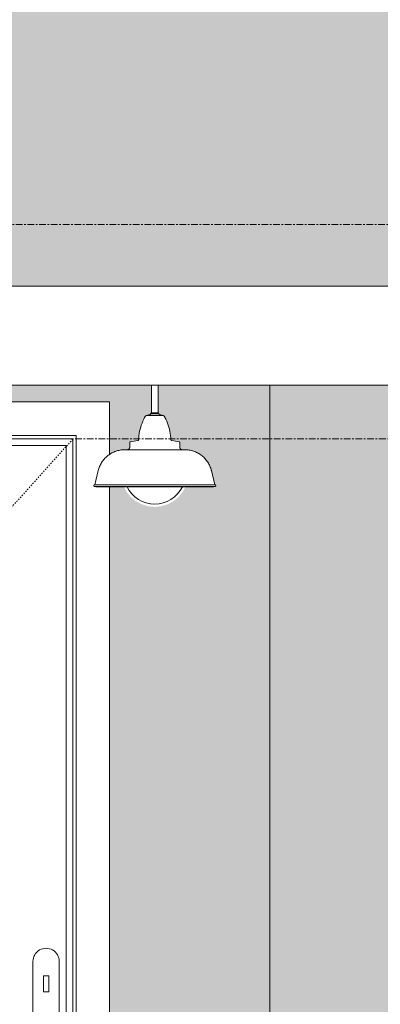
# Model space of a CAD drawing. Units: inches. Extents: x 2370 to 3477, y -156 to 111.
# Drawn here: x 2713 to 2740, y -88 to -15 of the extents above; entities that cross this region are included whole.
import ezdxf

# ---------------------------------------------------------------- set-up
doc = ezdxf.new("R2010")
doc.units = ezdxf.units.IN
doc.header["$MEASUREMENT"] = 0
doc.linetypes.add('Dash 1_16_', pattern=[0.12499999999999999, 0.06249999999999999, -0.06249999999999999])
doc.linetypes.add('Grid Line 1_2_', pattern=[0.8749999999999999, 0.4999999999999999, -0.125, 0.125, -0.125])
for name, color, linetype, lineweight in [('A-DOOR', 31, 'Continuous', 18), ('A-DOOR-FRAM', 31, 'Continuous', 9), ('A-FLOR-LEVL', 51, 'Continuous', 9), ('A-ROOF', 132, 'Continuous', 18), ('A-ROOF-PATT', 132, 'Continuous', 18), ('A-WALL', 113, 'Continuous', 18), ('A-WALL-PATT', 111, 'Continuous', 18), ('E-LITE-EQPM', 33, 'Continuous', 9)]:
    doc.layers.add(name, color=color, linetype=linetype, lineweight=lineweight)

# ---------------------------------------------------------------- blocks, each defined once
blk = doc.blocks.new('Door-Exterior-Single-Entry-Half Flat Glass-Wood_Clad - 36_ x 80_-513785-Typical Unit Front Elevation')
at = {"layer": 'A-DOOR', "lineweight": 9}
for p, q in [((2719.701369661736, -43.32818235961587), (2678.201400909437, -43.32818235961587)), ((2719.701369661736, -47.2633777699267), (2719.701369661736, -43.32818235961587)), ((2680.701399027046, -45.82818235961585), (2717.201371544128, -45.82818235961585)), ((2717.201371544128, -45.82818235961586), (2717.201371544128, -117.9999999999824)), ((2719.701369661736, -117.9999999999824), (2719.701369661736, -49.67868592378165)), ((2714.943726459705, -84.17267054859191), (2714.943243327272, -84.17267054859191)), ((2713.959475232296, -85.15692251709582), (2713.959475232296, -89.29172229718601)), ((2715.927977687106, -92.83408787142655), (2715.927977687106, -85.15692251709582)), ((2714.74687621422, -86.23959968245018), (2714.747359346653, -86.23959968245018)), ((2715.141059837615, -86.23959968245018), (2714.747359346653, -86.23959968245018)), ((2714.747359346653, -86.23959968245018), (2714.747359346653, -87.42070204465489)), ((2715.141059837615, -87.4207020446549), (2715.141059837615, -86.23959968245018)), ((2714.74687621422, -87.42070204465489), (2714.747359346653, -87.42070204465489)), ((2714.747359346653, -87.42070204465489), (2715.141059837615, -87.4207020446549))]:
    blk.add_line(p, q, dxfattribs=at)
at = {"layer": 'A-DOOR', "linetype": 'Dash 1_16_', "lineweight": 9}
blk.add_line((2716.951371732367, -46.10576856651252), (2680.951398838807, -86.0781823596159), dxfattribs=at)
at = {"layer": 'A-DOOR', "lineweight": 9}
blk.add_ellipse((2714.943726459701, -85.15692251709582), major_axis=(0, 0.9842519685039548), ratio=0.9999992470433718, start_param=4.712388980384685, end_param=7.853981633974485, dxfattribs=at)
at = {"layer": 'A-DOOR-FRAM'}
for p, q in [((2680.950478471523, -46.07818235961597), (2716.950451365083, -46.07818235961597)), ((2716.944929161376, -46.07818235961597), (2716.944929161376, -117.9999999999824)), ((2716.950451365083, -46.07818235961597), (2716.950451365083, -117.9999999999824)), ((2681.444955891338, -46.57818235961619), (2716.444929537854, -46.57818235961619)), ((2716.444929537854, -46.57818235961619), (2716.444929537854, -117.9999999999824))]:
    blk.add_line(p, q, dxfattribs=at)
blk = doc.blocks.new('Barn_Outdoor_Light_14141 - Barn_Outdoor_Light_14141-475202-Typical Unit Front Elevation')
at = {"layer": 'E-LITE-EQPM'}
for p, q in [((2722.825293358679, -42.96817590529937), (2722.825293358679, -44.1613552089667)), ((2722.832656296954, -42.96817590529928), (2722.832656296954, -44.21927644894753)), ((2723.332656296954, -44.21927644894753), (2723.332656296954, -42.96817590529928)), ((2722.72178140719, -44.28061463892538), (2722.435670853547, -44.3551030358391)), ((2722.435671340696, -44.35510303583906), (2723.083450249265, -44.35510303583906)), ((2722.769313074068, -44.21927644894751), (2723.083040818375, -44.21927644894751)), ((2723.083040818375, -44.21927644894751), (2723.395999519832, -44.21927644894751)), ((2723.083450249265, -44.35510303583906), (2723.729641740357, -44.35510303583906)), ((2723.72964174036, -44.3551030358391), (2723.443531186718, -44.28061463892538)), ((2721.209343214587, -46.36564353892924), (2721.209343214587, -46.7155613873829)), ((2721.815946877191, -46.21856215683507), (2721.262133209199, -46.30407661690958)), ((2724.903179384709, -46.30407661690958), (2724.349365716717, -46.21856215683507)), ((2724.955969379321, -46.7155613873829), (2724.955969379321, -46.36564353892924)), ((2718.845963115999, -48.46247168794578), (2718.582656296954, -49.53093299013317)), ((2727.582656296954, -49.53093299013317), (2727.319349477908, -48.46247168794578)), ((2718.582656296953, -49.65593299013314), (2718.674984437951, -49.67868592378154)), ((2723.088178500657, -49.53093299013317), (2718.582659685255, -49.53093299013318)), ((2723.088178500657, -49.65593299013318), (2718.582659685255, -49.65593299013319)), ((2718.674987756734, -49.67868592378156), (2723.088065199589, -49.67868592378156)), ((2723.088065199589, -49.67868592378156), (2727.490328155952, -49.67868592378158)), ((2727.582656296951, -49.53093299013319), (2723.088178500657, -49.53093299013318)), ((2727.582656296951, -49.6559329901332), (2723.088178500657, -49.65593299013319)), ((2727.490328155956, -49.67868592378154), (2727.582656296954, -49.65593299013314))]:
    blk.add_line(p, q, dxfattribs=at)
at = {"layer": 'E-LITE-EQPM', "flags": 128}
for points in [[(2722.825293546918, -42.96817590529928), (2722.825296491701, -42.84820790273948), (2722.825305321338, -42.72843182339181), (2722.825320021703, -42.60903928343259), (2722.82534056928, -42.49022128545655), (2722.825366931197, -42.37216791291424), (2722.825399065279, -42.25506802601796), (2722.82543692012, -42.13910895960696), (2722.825460048098, -42.07818235961596)], [(2722.832490156734, -42.07818235961596), (2722.832501921879, -42.10803027640343), (2722.832541310799, -42.22364955034225), (2722.83257499441, -42.34045990762507), (2722.832602918823, -42.45827447659862), (2722.832625039366, -42.57690477908488), (2722.832641320649, -42.69616103190636), (2722.832651736628, -42.81585245049862), (2722.832656270638, -42.93578755412462), (2722.832656485193, -42.96817590529928)], [(2723.325459498898, -42.07818235961596), (2723.325447733754, -42.10803027640343), (2723.325408344833, -42.22364955034225), (2723.325374661223, -42.34045990762507), (2723.32534673681, -42.45827447659862), (2723.325324616267, -42.57690477908488), (2723.325308334983, -42.69616103190636), (2723.325297919005, -42.81585245049862), (2723.325293384995, -42.93578755412462), (2723.32529317044, -42.96817590529928)], [(2723.332656108715, -42.96817590529928), (2723.332653163932, -42.84820790273948), (2723.332644334295, -42.72843182339181), (2723.332629633929, -42.60903928343259), (2723.332609086353, -42.49022128545655), (2723.332582724437, -42.37216791291424), (2723.332550590354, -42.25506802601796), (2723.332512735513, -42.13910895960696), (2723.332489607535, -42.07818235961596)], [(2722.769312838138, -44.21927644894753), (2722.769363506148, -44.21674338620434), (2722.769515429123, -44.21421437582125), (2722.769768364016, -44.21169346367525), (2722.770121906187, -44.20918468268822), (2722.770575490043, -44.20669204637425), (2722.771128389948, -44.20421954241993), (2722.771779721378, -44.20177112630406), (2722.772528442342, -44.19935071497022), (2722.773373355048, -44.19696218056017), (2722.774313107814, -44.19460934421931), (2722.775346197237, -44.19229596998405), (2722.776470970593, -44.19002575875958), (2722.777685628487, -44.18780234239963), (2722.778988227723, -44.18562927789599), (2722.780376684422, -44.18351004168837), (2722.781848777349, -44.18144802410261), (2722.783402151468, -44.17944652392699), (2722.785034321714, -44.17750874313489), (2722.78674267696, -44.17563778176198), (2722.788524484205, -44.17383663294759), (2722.790376892935, -44.17210817814546), (2722.792296939693, -44.17045518251452), (2722.794281552813, -44.16888029049527), (2722.796327557337, -44.16738602157897), (2722.798431680095, -44.16597476627717), (2722.80059055494, -44.16464878229706), (2722.80280072813, -44.16341019093041), (2722.805058663862, -44.16226097365909), (2722.80736074992, -44.16120296898557), (2722.809703303458, -44.16023786949162), (2722.812082576889, -44.15936721913064), (2722.814494763883, -44.15859241075736), (2722.816936005455, -44.15791468389994), (2722.81940239614, -44.15733512277688), (2722.821889990239, -44.15685465456212), (2722.824394808133, -44.15647404790246), (2722.826912842646, -44.15619391168743), (2722.829440065461, -44.15601469407508), (2722.83197243356, -44.15593668177544), (2722.832656296954, -44.1559329901332)], [(2722.832656296954, -44.1559329901332), (2722.832856270288, -44.1559329901332), (2722.833455870378, -44.1559329901332), (2722.83445413799, -44.1559329901332), (2722.83584947611, -44.1559329901332), (2722.837639652494, -44.1559329901332), (2722.839821803241, -44.1559329901332), (2722.842392437376, -44.1559329901332), (2722.845347442433, -44.1559329901332), (2722.848682091035, -44.1559329901332), (2722.852391048453, -44.1559329901332), (2722.856468381149, -44.1559329901332), (2722.860907566259, -44.1559329901332), (2722.865701502034, -44.1559329901332), (2722.8708425192, -44.1559329901332), (2722.876322393226, -44.1559329901332), (2722.882132357482, -44.1559329901332), (2722.888263117266, -44.1559329901332), (2722.894704864669, -44.1559329901332), (2722.901447294269, -44.1559329901332), (2722.908479619617, -44.1559329901332)], [(2723.082963086048, -44.1559329901332), (2723.072965514632, -44.1559329901332), (2723.062983446398, -44.1559329901332), (2723.053032850529, -44.1559329901332), (2723.043129645855, -44.1559329901332), (2723.033289675391, -44.1559329901332), (2723.02352868099, -44.1559329901332), (2723.013862278161, -44.1559329901332), (2723.004305931088, -44.1559329901332), (2722.994874927886, -44.1559329901332), (2722.98558435615, -44.1559329901332), (2722.976449078809, -44.1559329901332), (2722.967483710363, -44.1559329901332), (2722.958702593486, -44.1559329901332), (2722.950119776092, -44.1559329901332), (2722.941748988858, -44.1559329901332), (2722.93360362326, -44.1559329901332), (2722.925696710143, -44.1559329901332), (2722.918040898882, -44.1559329901332), (2722.910648437142, -44.1559329901332), (2722.903531151284, -44.1559329901332), (2722.896700427449, -44.1559329901332), (2722.890167193335, -44.1559329901332), (2722.883941900726, -44.1559329901332), (2722.87803450876, -44.1559329901332), (2722.872454468005, -44.1559329901332), (2722.867210705335, -44.1559329901332), (2722.862311609654, -44.1559329901332), (2722.857765018467, -44.1559329901332), (2722.853578205352, -44.1559329901332), (2722.849757868316, -44.1559329901332), (2722.846310119083, -44.1559329901332), (2722.843240473317, -44.1559329901332), (2722.840553841796, -44.1559329901332), (2722.838254522558, -44.1559329901332), (2722.836346194023, -44.1559329901332), (2722.834831909109, -44.1559329901332), (2722.833714090349, -44.1559329901332), (2722.832994526014, -44.1559329901332), (2722.832674367256, -44.1559329901332)], [(2723.332656296954, -44.1559329901332), (2723.332456323619, -44.1559329901332), (2723.33185672353, -44.1559329901332), (2723.330858455917, -44.1559329901332), (2723.329463117798, -44.1559329901332), (2723.327672941414, -44.1559329901332), (2723.325490790667, -44.1559329901332), (2723.322920156532, -44.1559329901332), (2723.319965151475, -44.1559329901332), (2723.316630502874, -44.1559329901332), (2723.312921545454, -44.1559329901332), (2723.308844212759, -44.1559329901332), (2723.304405027649, -44.1559329901332), (2723.299611091873, -44.1559329901332), (2723.294470074707, -44.1559329901332), (2723.288990200681, -44.1559329901332), (2723.283180236425, -44.1559329901332), (2723.277049476641, -44.1559329901332), (2723.270607729239, -44.1559329901332), (2723.263865299639, -44.1559329901332), (2723.256832974291, -44.1559329901332), (2723.249522003414, -44.1559329901332), (2723.241944083004, -44.1559329901332), (2723.234111336115, -44.1559329901332), (2723.226036293472, -44.1559329901332), (2723.217731873421, -44.1559329901332), (2723.209211361262, -44.1559329901332), (2723.200488387997, -44.1559329901332), (2723.191576908523, -44.1559329901332), (2723.182491179305, -44.1559329901332), (2723.173245735573, -44.1559329901332), (2723.163855368064, -44.1559329901332), (2723.154335099362, -44.1559329901332), (2723.144700159867, -44.1559329901332), (2723.134965963427, -44.1559329901332), (2723.125148082679, -44.1559329901332), (2723.115262224138, -44.1559329901332), (2723.10532420307, -44.1559329901332), (2723.095349918187, -44.1559329901332), (2723.085355326219, -44.1559329901332), (2723.082963086048, -44.1559329901332)], [(2723.254664156766, -44.1559329901332), (2723.261781442623, -44.1559329901332), (2723.26861216646, -44.1559329901332), (2723.275145400573, -44.1559329901332), (2723.281370693182, -44.1559329901332), (2723.287278085148, -44.1559329901332), (2723.292858125903, -44.1559329901332), (2723.298101888572, -44.1559329901332), (2723.303000984254, -44.1559329901332), (2723.307547575441, -44.1559329901332), (2723.311734388556, -44.1559329901332), (2723.315554725592, -44.1559329901332), (2723.319002474825, -44.1559329901332), (2723.322072120591, -44.1559329901332), (2723.324758752111, -44.1559329901332), (2723.327058071349, -44.1559329901332), (2723.328966399885, -44.1559329901332), (2723.330480684799, -44.1559329901332), (2723.331598503559, -44.1559329901332), (2723.332318067893, -44.1559329901332), (2723.332638226652, -44.1559329901332)], [(2723.332656296954, -44.1559329901332), (2723.335189359697, -44.155983658144), (2723.33771837008, -44.15613558111834), (2723.340239282226, -44.15638851601181), (2723.342748063213, -44.15674205818271), (2723.345240699527, -44.15719564203888), (2723.347713203482, -44.15774854194279), (2723.350161619597, -44.15839987337275), (2723.352582030931, -44.15914859433723), (2723.354970565341, -44.15999350704262), (2723.357323401683, -44.16093325980864), (2723.359636775917, -44.16196634923141), (2723.361906987142, -44.16309112258823), (2723.364130403502, -44.16430578048169), (2723.366303468006, -44.16560837971823), (2723.368422704213, -44.16699683641684), (2723.370484721799, -44.16846892934324), (2723.372486221975, -44.17002230346267), (2723.374424002767, -44.17165447370785), (2723.37629496414, -44.17336282895464), (2723.378096112954, -44.17514463619894), (2723.379824567757, -44.17699704492946), (2723.381477563387, -44.17891709168725), (2723.383052455406, -44.18090170480715), (2723.384546724324, -44.18294770933144), (2723.385957979625, -44.18505183208941), (2723.387283963606, -44.18721070693359), (2723.388522554972, -44.18942088012451), (2723.389671772244, -44.19167881585687), (2723.390729776917, -44.19398090191486), (2723.391694876411, -44.19632345545204), (2723.392565526772, -44.19870272888252), (2723.393340335145, -44.20111491587624), (2723.394018062003, -44.20355615744861), (2723.394597623127, -44.20602254813394), (2723.395078091341, -44.20851014223307), (2723.395458698, -44.21101496012644), (2723.395738834216, -44.2135329946395), (2723.395918051828, -44.21606021745426), (2723.395996064128, -44.21859258555329), (2723.39599975577, -44.21927644894753)], [(2721.872040209538, -46.15593299013334), (2721.882146173919, -45.99626315474585), (2721.898629145013, -45.83712516898319), (2721.921462753582, -45.67877361967469), (2721.950610470725, -45.52146183551954), (2721.986025666311, -45.36544148181428), (2722.027651683582, -45.2109621578422), (2722.07542192979, -45.05827099756791), (2722.129259982732, -44.90761227427543), (2722.189079713009, -44.75922700978332), (2722.254785421811, -44.6133525888608), (2722.319875618679, -44.48246433945916)], [(2722.319875618679, -44.48246433945908), (2722.326338319567, -44.47062756702058), (2722.333269195633, -44.45905870184287), (2722.340657158952, -44.44777625164257), (2722.34849039036, -44.43679826593327), (2722.356756358358, -44.42614230714997), (2722.365441839159, -44.41582542255389), (2722.374532937849, -44.4058641169594), (2722.384015110607, -44.39627432633048), (2722.393873187981, -44.38707139228659), (2722.40409139915, -44.37827003755873), (2722.414653397155, -44.36988434243727), (2722.425542285052, -44.36192772224521), (2722.435670853547, -44.3551030358391)], [(2722.72178140719, -44.28061463892538), (2722.724227580062, -44.27992526194782), (2722.726644228532, -44.27913861557388), (2722.729027486476, -44.27825595826979), (2722.731373541189, -44.27727870209915), (2722.733678639486, -44.27620841046313), (2722.7359390937, -44.27504679560021), (2722.738151287587, -44.27379571584628), (2722.740311682108, -44.27245717266211), (2722.742416821093, -44.27103330743133), (2722.744463336769, -44.26952639803428), (2722.746447955147, -44.26793885520492), (2722.748367501261, -44.2662732186728), (2722.750218904248, -44.26453215310124), (2722.751999202257, -44.26271844382375), (2722.75370554719, -44.26083499238811), (2722.755335209261, -44.25888481191497), (2722.756885581357, -44.25687102227706), (2722.758354183215, -44.25479684510827), (2722.759738665383, -44.25266559864942), (2722.761036812986, -44.25048069244036), (2722.762246549265, -44.24824562186489), (2722.7633659389, -44.24596396255915), (2722.764393191107, -44.24363936469123), (2722.7653266625, -44.24127554712194), (2722.766164859725, -44.23887629145496), (2722.766906441845, -44.2364454359878), (2722.767550222486, -44.23398686957059), (2722.768095171738, -44.2315045253849), (2722.768540417796, -44.2290023746521), (2722.768885248364, -44.22648442027965), (2722.769129111786, -44.2239546904573), (2722.769271617931, -44.22141723221309), (2722.769312838137, -44.21927644894753)], [(2723.39599975577, -44.21927644894753), (2723.39605668639, -44.22181726795863), (2723.396215177132, -44.22435377796798), (2723.396474974444, -44.22688192110052), (2723.396835662707, -44.22939765286679), (2723.397296664897, -44.23189694863242), (2723.397857243507, -44.23437581005745), (2723.398516501732, -44.23683027149232), (2723.3992733849, -44.23925640632242), (2723.400126682157, -44.24165033324945), (2723.401075028412, -44.24400822250106), (2723.402116906513, -44.24632630195745), (2723.403250649676, -44.24860086318596), (2723.404474444155, -44.25082826737388), (2723.405786332139, -44.25300495114961), (2723.407184214888, -44.25512743228352), (2723.408665856087, -44.25719231525849), (2723.410228885426, -44.25919629670229), (2723.411870802393, -44.26113617067212), (2723.413588980269, -44.26300883378334), (2723.415380670337, -44.26481129017463), (2723.417243006275, -44.2665406563), (2723.419173008743, -44.26819416554283), (2723.421167590149, -44.26976917264093), (2723.423223559587, -44.27126315791894), (2723.425337627946, -44.27267373131919), (2723.427506413167, -44.27399863622502), (2723.429726445655, -44.27523575307128), (2723.431994173834, -44.27638310273505), (2723.434305969821, -44.27743884970129), (2723.436658135236, -44.27840130500032), (2723.439046907116, -44.279268928909), (2723.441468463936, -44.28004033341403), (2723.443531186718, -44.28061463892538)], [(2723.72964174036, -44.3551030358391), (2723.740811644698, -44.36266008034189), (2723.751670413125, -44.37065775705252), (2723.762200673929, -44.37908327139433), (2723.772385580939, -44.38792314434172), (2723.782208840477, -44.39716323398371), (2723.791654737422, -44.40678875814793), (2723.800708160354, -44.41678431804916), (2723.809354625728, -44.42713392292378), (2723.817580301044, -44.43782101561171), (2723.825372026976, -44.44882849904453), (2723.832717338425, -44.46013876359691), (2723.83960448446, -44.47173371525829), (2723.845436975228, -44.48246433945908)], [(2723.845436975228, -44.48246433945916), (2723.916428883192, -44.62584054338577), (2723.981630486268, -44.77194098077378), (2724.040937475801, -44.92053192209016), (2724.094254973258, -45.07137565352635), (2724.141497682018, -45.22423085729022), (2724.182590023825, -45.37885299766344), (2724.217466259696, -45.53499471220538), (2724.246070595097, -45.69240620748152), (2724.268357269189, -45.85083565867847), (2724.284290628052, -46.01002961247092), (2724.29327238437, -46.15593299013334)], [(2721.209343214587, -46.36564353892924), (2721.209393045184, -46.36315234124373), (2721.20954245726, -46.36066512894299), (2721.209791211786, -46.35818588103637), (2721.210138910807, -46.35571856379135), (2721.210584998081, -46.35326712438941), (2721.211128759962, -46.35083548461053), (2721.211769326546, -46.34842753455964), (2721.212505673066, -46.34604712644326), (2721.213336621522, -46.34369806840649), (2721.214260842575, -46.34138411844113), (2721.215276857668, -46.33910897837341), (2721.216383041394, -46.33687628794228), (2721.217577624095, -46.33468961897602), (2721.218858694693, -46.33255246967851), (2721.220224203749, -46.33046825903269), (2721.221671966739, -46.32844032133115), (2721.223199667551, -46.32647190084142), (2721.224804862191, -46.32456614661648), (2721.226484982689, -46.32272610745664), (2721.22823734121, -46.32095472703181), (2721.230059134356, -46.31925483917288), (2721.231947447644, -46.31762916333786), (2721.233899260178, -46.31608030026128), (2721.235911449473, -46.31461072779364), (2721.237980796456, -46.31322279693753), (2721.240103990613, -46.31191872808591), (2721.242277635286, -46.31070060747106), (2721.244498253107, -46.30957038382595), (2721.246762291563, -46.30852986526747), (2721.249066128673, -46.30758071640317), (2721.25140607879, -46.30672445566884), (2721.253778398494, -46.30596245289905), (2721.256179292578, -46.30529592713557), (2721.258604920125, -46.30472594467749), (2721.261051400646, -46.30425341737517), (2721.262133209199, -46.30407661690958)], [(2721.815946877191, -46.21856215683516), (2721.818557754119, -46.21810537557334), (2721.821148276244, -46.21754455245786), (2721.823714299286, -46.21688058468609), (2721.826251718154, -46.21611453446473), (2721.828756473519, -46.21524762731075), (2721.831224558307, -46.21428125009063), (2721.833652024109, -46.21321694880191), (2721.836034987497, -46.21205642609959), (2721.838369636239, -46.21080153857223), (2721.840652235394, -46.20945429377237), (2721.84287913329, -46.20801684700412), (2721.845046767367, -46.20649149787584), (2721.847151669871, -46.20488068662075), (2721.849190473409, -46.2031869901931), (2721.851159916328, -46.201413118146), (2721.853056847941, -46.19956190829622), (2721.854878233562, -46.19763632218476), (2721.856621159362, -46.19563944033845), (2721.858282837032, -46.19357445734229), (2721.859860608242, -46.19144467672862), (2721.861351948894, -46.18925350569221), (2721.862754473163, -46.18700444963914), (2721.864065937307, -46.18470110657935), (2721.865284243265, -46.18234716137035), (2721.866407442006, -46.17994637982243), (2721.867433736651, -46.17750260267379), (2721.86836148535, -46.17501973944677), (2721.869189203902, -46.17250176219257), (2721.869915568133, -46.16995269913794), (2721.870539416016, -46.16737662823993), (2721.871059749527, -46.16477767066231), (2721.871475736244, -46.16215998418291), (2721.871786710675, -46.15952775654173), (2721.871992175331, -46.15688519874129), (2721.872040209538, -46.15593299013326)], [(2724.29327238437, -46.15593299013326), (2724.293439809258, -46.15857823045487), (2724.293712881625, -46.16121465965659), (2724.294091164611, -46.16383806001399), (2724.294574053044, -46.16644423464626), (2724.295160774406, -46.1690290142298), (2724.295850390069, -46.17158826366877), (2724.296641796794, -46.17411788871001), (2724.297533728498, -46.17661384249299), (2724.298524758283, -46.17907213202414), (2724.299613300711, -46.18148882456469), (2724.300797614347, -46.1838600539219), (2724.302075804541, -46.18618202663486), (2724.303445826462, -46.18845102804257), (2724.304905488368, -46.19066342822665), (2724.30645245511, -46.19281568781874), (2724.308084251872, -46.19490436366274), (2724.309798268126, -46.19692611432287), (2724.311591761814, -46.19887770542919), (2724.313461863726, -46.20075601485245), (2724.3154055821, -46.20255803769819), (2724.3174198074, -46.2042808911143), (2724.319501317296, -46.20592181890262), (2724.321646781815, -46.20747819592906), (2724.323852768673, -46.20894753232212), (2724.326115748761, -46.21032747745709), (2724.328432101793, -46.21161582371629), (2724.330798122099, -46.21281051002023), (2724.33321002455, -46.21390962512597), (2724.335663950619, -46.21491141068378), (2724.338155974545, -46.21581426405012), (2724.340682109624, -46.21661674085265), (2724.343238314577, -46.21731755729945), (2724.345820500021, -46.2179155922337), (2724.348424535012, -46.21840988892713), (2724.349365716717, -46.21856215683516)], [(2724.903179384709, -46.30407661690958), (2724.905633800695, -46.30450602482966), (2724.908069081675, -46.30503323973038), (2724.910481331715, -46.30565741818028), (2724.912866691733, -46.30637756162707), (2724.91522134566, -46.30719251799476), (2724.917541526552, -46.3081009835271), (2724.919823522615, -46.30910150487301), (2724.922063683143, -46.31019248141177), (2724.924258424356, -46.31137216781354), (2724.926404235136, -46.3126386768319), (2724.928497682644, -46.31398998232245), (2724.93053541781, -46.31542392248479), (2724.932514180693, -46.31693820332043), (2724.934430805694, -46.31853040230322), (2724.936282226623, -46.32019797225427), (2724.9380654816, -46.32193824541744), (2724.939777717799, -46.323748437727), (2724.941416196006, -46.32562565326133), (2724.942978295006, -46.32756688887604), (2724.944461515773, -46.32956903900813), (2724.945863485472, -46.33162890064474), (2724.947181961249, -46.33374317844657), (2724.948414833824, -46.33590849002001), (2724.949560130865, -46.3381213713286), (2724.950616020139, -46.34037828223432), (2724.951580812451, -46.34267561216108), (2724.952452964337, -46.34500968587115), (2724.953231080542, -46.34737676934434), (2724.953913916245, -46.34977307575226), (2724.954500379054, -46.35219477151573), (2724.954989530753, -46.35463798243818), (2724.955380588806, -46.35709879990321), (2724.955672927602, -46.35957328712799), (2724.955866079462, -46.3620574854606), (2724.955959735384, -46.36454742071387), (2724.955969379321, -46.36564353892924)], [(2718.845963115999, -48.46247168794569), (2718.867130707613, -48.38341677160322), (2718.891442720881, -48.30527156865678), (2718.918860261766, -48.22816109476081), (2718.949339468054, -48.15220871022446), (2718.982831579515, -48.07753592266049), (2719.019283015916, -48.0042621925998), (2719.058635462733, -47.93250474237944), (2719.100825964448, -47.86237836861238), (2719.145787025258, -47.79399525853722), (2719.193446717055, -47.72746481054238), (2719.243728794503, -47.66289345915234), (2719.296552816999, -47.60038450475468), (2719.35183427738, -47.54003794834198), (2719.4094847371, -47.48195033153132), (2719.469411967722, -47.42621458211823), (2719.531520098461, -47.37291986541197), (2719.595709769557, -47.3221514415905), (2719.661878291228, -47.27399052930189), (2719.729919807956, -47.22851417573184), (2719.799725467829, -47.18579513334526), (2719.871183596681, -47.14590174349674), (2719.944179876751, -47.10889782710012), (2720.018597529561, -47.07484258252787), (2720.094317502742, -47.04379049090644), (2720.17121866049, -47.0157912289585), (2720.249177977358, -46.99088958953018), (2720.328070735068, -46.96912540993261), (2720.407770722039, -46.95053350821026), (2720.488150435291, -46.93514362743988), (2720.569081284431, -46.92298038814766), (2720.650433797366, -46.91406324892181), (2720.732077827427, -46.90840647528295), (2720.813882761584, -46.90601911686201), (2720.832656296954, -46.90593299013317)], [(2723.085417398806, -46.90593299013317), (2722.995439256048, -46.90593299013317), (2722.90560064195, -46.90593299013317), (2722.816045279129, -46.90593299013317), (2722.726916437063, -46.90593299013317), (2722.638356702885, -46.90593299013317), (2722.550507753279, -46.90593299013317), (2722.463510127825, -46.90593299013317), (2722.377503004163, -46.90593299013317), (2722.292623975345, -46.90593299013317), (2722.20900882971, -46.90593299013317), (2722.126791333655, -46.90593299013317), (2722.046103017635, -46.90593299013317), (2721.967072965741, -46.90593299013317), (2721.8898276092, -46.90593299013317), (2721.814490524101, -46.90593299013317), (2721.741182233712, -46.90593299013317), (2721.670020015658, -46.90593299013317), (2721.601117714308, -46.90593299013317), (2721.534585558645, -46.90593299013317), (2721.470529985927, -46.90593299013317), (2721.409053471404, -46.90593299013317), (2721.350254364385, -46.90593299013317), (2721.2942267309, -46.90593299013317), (2721.241060203208, -46.90593299013317), (2721.190839836414, -46.90593299013317), (2721.143645972391, -46.90593299013317), (2721.099554111253, -46.90593299013317), (2721.058634790574, -46.90593299013317), (2721.020953472536, -46.90593299013317), (2720.986570439211, -46.90593299013317), (2720.955540696118, -46.90593299013317), (2720.927913884225, -46.90593299013317), (2720.903734200538, -46.90593299013317), (2720.883040327394, -46.90593299013317), (2720.865865370575, -46.90593299013317), (2720.852236806348, -46.90593299013317), (2720.842176437508, -46.90593299013317), (2720.8357003585, -46.90593299013317), (2720.832818929669, -46.90593299013317), (2720.832656296954, -46.90593299013317)], [(2720.832656296954, -46.90593299013317), (2720.834456056966, -46.90593299013317), (2720.839852457772, -46.90593299013317), (2720.848836866283, -46.90593299013317), (2720.861394909359, -46.90593299013317), (2720.877506496811, -46.90593299013317), (2720.897145853537, -46.90593299013317), (2720.920281560755, -46.90593299013317), (2720.946876606269, -46.90593299013317), (2720.976888443678, -46.90593299013317), (2721.010269060448, -46.90593299013317), (2721.046965054709, -46.90593299013317), (2721.0869177207, -46.90593299013317), (2721.130063142679, -46.90593299013317), (2721.176332297173, -46.90593299013317), (2721.225651163407, -46.90593299013317), (2721.277940841714, -46.90593299013317), (2721.292666829488, -46.90593299013317)], [(2721.018971611837, -46.90593299013317), (2721.026584445478, -46.90578071315627), (2721.03418510021, -46.90532412583604), (2721.041761416606, -46.90456395861471), (2721.049301274176, -46.90350142759794), (2721.056792610756, -46.90213823260864), (2721.064223441807, -46.90047655446772), (2721.071581879582, -46.89851905150604), (2721.078856152152, -46.89626885531069), (2721.086034622232, -46.89372956571537), (2721.093105805802, -46.89090524504197), (2721.100058390475, -46.88780041160108), (2721.106881253601, -46.88442003246382), (2721.113563480052, -46.88076951551567), (2721.120094379693, -46.87685470080489), (2721.126463504477, -46.87268185120018), (2721.132660665163, -46.86825764237062), (2721.138675947617, -46.86358915210646), (2721.144499728669, -46.85868384899637), (2721.150122691511, -46.85354958047875), (2721.155535840604, -46.84819456028819), (2721.160730516062, -46.84262735531455), (2721.165698407514, -46.83685687189818), (2721.170431567393, -46.83089234158154), (2721.174922423653, -46.82474330634087), (2721.179163791882, -46.8184196033207), (2721.183148886795, -46.81193134909693), (2721.186871333091, -46.80528892349235), (2721.190325175649, -46.7985029529708), (2721.19350488906, -46.79158429363755), (2721.196405386458, -46.78454401387162), (2721.199022027667, -46.77739337661887), (2721.20135062662, -46.77014382137343), (2721.203387458054, -46.76280694587725), (2721.205129263475, -46.75539448756597), (2721.206573256364, -46.74791830479167), (2721.207717126641, -46.74039035785199), (2721.208559044359, -46.73282268985616), (2721.209097662627, -46.72522740745855), (2721.209332119774, -46.71761666149069), (2721.209343214587, -46.7155613873829)], [(2725.332656296954, -46.90593299013317), (2725.330856536941, -46.90593299013317), (2725.325460136135, -46.90593299013317), (2725.316475727625, -46.90593299013317), (2725.303917684549, -46.90593299013317), (2725.287806097097, -46.90593299013317), (2725.268166740371, -46.90593299013317), (2725.245031033153, -46.90593299013317), (2725.218435987639, -46.90593299013317), (2725.188424150229, -46.90593299013317), (2725.15504353346, -46.90593299013317), (2725.118347539199, -46.90593299013317), (2725.078394873207, -46.90593299013317), (2725.035249451229, -46.90593299013317), (2724.988980296734, -46.90593299013317), (2724.939661430501, -46.90593299013317), (2724.887371752194, -46.90593299013317), (2724.832194914143, -46.90593299013317), (2724.774219187521, -46.90593299013317), (2724.713537321121, -46.90593299013317), (2724.650246392985, -46.90593299013317), (2724.584447655097, -46.90593299013317), (2724.5162463714, -46.90593299013317), (2724.445751649402, -46.90593299013317), (2724.373076265617, -46.90593299013317), (2724.298336485157, -46.90593299013317), (2724.221651875727, -46.90593299013317), (2724.143145116345, -46.90593299013317), (2724.062941801076, -46.90593299013317), (2723.981170238118, -46.90593299013317), (2723.897961244526, -46.90593299013317), (2723.813447936941, -46.90593299013317), (2723.727765518626, -46.90593299013317), (2723.641051063172, -46.90593299013317), (2723.553443295209, -46.90593299013317), (2723.465082368479, -46.90593299013317), (2723.376109641615, -46.90593299013317), (2723.286667451998, -46.90593299013317), (2723.196898888054, -46.90593299013317), (2723.106947560335, -46.90593299013317), (2723.085417398806, -46.90593299013317)], [(2724.871085863008, -46.90593299013317), (2724.9242523907, -46.90593299013317), (2724.974472757493, -46.90593299013317), (2725.021666621517, -46.90593299013317), (2725.065758482654, -46.90593299013317), (2725.106677803333, -46.90593299013317), (2725.144359121372, -46.90593299013317), (2725.178742154696, -46.90593299013317), (2725.20977189779, -46.90593299013317), (2725.237398709683, -46.90593299013317), (2725.261578393369, -46.90593299013317), (2725.282272266514, -46.90593299013317), (2725.299447223333, -46.90593299013317), (2725.31307578756, -46.90593299013317), (2725.323136156399, -46.90593299013317), (2725.329612235407, -46.90593299013317), (2725.332493664239, -46.90593299013317), (2725.332656296954, -46.90593299013317)], [(2724.955969379321, -46.7155613873829), (2724.956121656298, -46.72317422102497), (2724.956578243619, -46.73077487575713), (2724.95733841084, -46.73835119215322), (2724.958400941856, -46.74589104972335), (2724.959764136846, -46.75338238630371), (2724.961425814986, -46.76081321735375), (2724.963383317949, -46.76817165512914), (2724.965633514144, -46.77544592769905), (2724.968172803739, -46.78262439777912), (2724.970997124412, -46.7896955813486), (2724.974101957853, -46.79664816602209), (2724.977482336991, -46.80347102914751), (2724.981132853939, -46.810153255599), (2724.985047668649, -46.81668415523995), (2724.989220518255, -46.82305328002396), (2724.993644727084, -46.82925044071032), (2724.998313217348, -46.83526572316358), (2725.003218520458, -46.84108950421514), (2725.008352788976, -46.84671246705766), (2725.013707809166, -46.8521256161502), (2725.01927501414, -46.85732029160879), (2725.025045497556, -46.8622881830609), (2725.031010027873, -46.86702134294), (2725.037159063113, -46.87151219919988), (2725.043482766134, -46.87575356742871), (2725.049971020358, -46.87973866234193), (2725.056613445962, -46.88346110863775), (2725.063399416484, -46.88691495119627), (2725.070318075816, -46.89009466460626), (2725.077358355583, -46.89299516200449), (2725.084508992836, -46.89561180321373), (2725.091758548081, -46.89794040216639), (2725.099095423577, -46.89997723360087), (2725.106507881889, -46.90171903902128), (2725.113984064663, -46.9031630319107), (2725.121512011602, -46.90430690218835), (2725.129079679598, -46.90514881990588), (2725.136674961996, -46.90568743817459), (2725.144285707964, -46.90592189532), (2725.146340982072, -46.90593299013317)], [(2725.332656296954, -46.90593299013317), (2725.414479692087, -46.90756967626648), (2725.496172187243, -46.91247711631782), (2725.577603091856, -46.92064745942982), (2725.65864213385, -46.93206763479639), (2725.739159668045, -46.94671937257331), (2725.819026883562, -46.96457923310549), (2725.898116009894, -46.98561864442618), (2725.97630052131, -47.00980394796516), (2726.053455339271, -47.03709645239629), (2726.129457032526, -47.06745249553449), (2726.20418401458, -47.10082351418622), (2726.277516738201, -47.13715612184054), (2726.349337886676, -47.17639219407572), (2726.419532561487, -47.21846896154613), (2726.48798846613, -47.2633191103996), (2726.55459608576, -47.31087088996562), (2726.619248862395, -47.36104822754069), (2726.681843365383, -47.41377085008858), (2726.742279456873, -47.46895441266005), (2726.800460452011, -47.52651063332703), (2726.856293273615, -47.58634743441424), (2726.909688601082, -47.6483690898047), (2726.960561013278, -47.7124763780801), (2727.008829125195, -47.7785667412549), (2727.054415718153, -47.84653444884628), (2727.097247863325, -47.91627076702147), (2727.137257038417, -47.98766413254744), (2727.174379237284, -48.06060033126919), (2727.208555072326, -48.13496268082748), (2727.239729869498, -48.21063221732645), (2727.267853755774, -48.28748788564947), (2727.292881738937, -48.36540673312233), (2727.314773779552, -48.44426410621072), (2727.319349477908, -48.46247168794569)], [(2718.582656296954, -49.65593299013322), (2718.580156963566, -49.65588299679955), (2718.577661628581, -49.65573309677713), (2718.575174283998, -49.65548352987405), (2718.57269890904, -49.65513469534419), (2718.570239463779, -49.65468715124824), (2718.567799882802, -49.65414161356141), (2718.565384068918, -49.65349895502762), (2718.562995886915, -49.65276020376338), (2718.560639157374, -49.65192654161304), (2718.55831765056, -49.65099930225834), (2718.556035080387, -49.64997996908444), (2718.553795098483, -49.64887017280687), (2718.551601288338, -49.64767168886301), (2718.549457159583, -49.64638643457154), (2718.547366142367, -49.64501646606503), (2718.545331581869, -49.6435639750009), (2718.543356732952, -49.64203128505513), (2718.541444754956, -49.64042084820441), (2718.539598706634, -49.63873524080454), (2718.537821541272, -49.63697715946732), (2718.536116101955, -49.63514941674821), (2718.534485117023, -49.6332549366456), (2718.532931195702, -49.63129674992332), (2718.531456823935, -49.62927798926269), (2718.530064360403, -49.62720188424994), (2718.528756032751, -49.6250717562102), (2718.527533934023, -49.62289101289402), (2718.526400019318, -49.62066314302548), (2718.525356102656, -49.61839171072107), (2718.52440385408, -49.61608034978802), (2718.523544796988, -49.61373275791054), (2718.522780305686, -49.61135269073513), (2718.522111603197, -49.60894395586145), (2718.521539759302, -49.60651040675138), (2718.521065688829, -49.60405593656439), (2718.520690150192, -49.60158447192931), (2718.52041374417, -49.59909996666219), (2718.520236912955, -49.5966063954415), (2718.52015993944, -49.59410774744929), (2718.520182946764, -49.59160801998938), (2718.520305898121, -49.58911121209231), (2718.520528596816, -49.58662131811811), (2718.520850686578, -49.58414232136614), (2718.521271652133, -49.58167818770231), (2718.521790820024, -49.57923285921486), (2718.522407359694, -49.5768102479076), (2718.523120284812, -49.57441422944198), (2718.523928454848, -49.57204863693623), (2718.524830576905, -49.56971725483395), (2718.525825207777, -49.56742381284893), (2718.526910756269, -49.56517197999942), (2718.528085485735, -49.56296535873726), (2718.529347516856, -49.56080747918593), (2718.530694830655, -49.55870179349249), (2718.532125271715, -49.55665167030473), (2718.533636551636, -49.55466038938231), (2718.535226252692, -49.55273113635012), (2718.536891831702, -49.55086699760143), (2718.538630624093, -49.54907095536051), (2718.54043984817, -49.54734588291184), (2718.542316609558, -49.54569454000328), (2718.544257905841, -49.54411956843124), (2718.546260631358, -49.54262348781437), (2718.548321582177, -49.54120869156246), (2718.550437461215, -49.53987744304764), (2718.552604883517, -49.5386318719835), (2718.55482038167, -49.53747397101812), (2718.557080411349, -49.53640559254622), (2718.55938135699, -49.53542844574507), (2718.561719537569, -49.5345440938414), (2718.564091212497, -49.5337539516094), (2718.5664925876, -49.53305928310824), (2718.568919821189, -49.53246119965941), (2718.57136903021, -49.53196065806851), (2718.57383629645, -49.53155845909568), (2718.576317672809, -49.53125524617322), (2718.578809189614, -49.53105150437726), (2718.58130686097, -49.53094755965107), (2718.582656296954, -49.53093299013317)], [(2723.08817850066, -49.53093299013317), (2722.908222215142, -49.53093299013317), (2722.728544986945, -49.53093299013317), (2722.549434261303, -49.53093299013317), (2722.371176577171, -49.53093299013317), (2722.194057108817, -49.53093299013317), (2722.018359209605, -49.53093299013317), (2721.844363958696, -49.53093299013317), (2721.672349711372, -49.53093299013317), (2721.502591653737, -49.53093299013317), (2721.335361362468, -49.53093299013317), (2721.170926370358, -49.53093299013317), (2721.009549738315, -49.53093299013317), (2720.851489634529, -49.53093299013317), (2720.696998921444, -49.53093299013317), (2720.546324751248, -49.53093299013317), (2720.399708170471, -49.53093299013317), (2720.257383734363, -49.53093299013317), (2720.119579131662, -49.53093299013317), (2719.986514820337, -49.53093299013317), (2719.8584036749, -49.53093299013317), (2719.735450645854, -49.53093299013317), (2719.617852431817, -49.53093299013317), (2719.505797164845, -49.53093299013317), (2719.399464109462, -49.53093299013317), (2719.299023375875, -49.53093299013317), (2719.204635647828, -49.53093299013317), (2719.116451925553, -49.53093299013317), (2719.034613284194, -49.53093299013317), (2718.959250648119, -49.53093299013317), (2718.890484581469, -49.53093299013317), (2718.828425095281, -49.53093299013317), (2718.773171471496, -49.53093299013317), (2718.724812104123, -49.53093299013317), (2718.683424357834, -49.53093299013317), (2718.649074444197, -49.53093299013317), (2718.621817315742, -49.53093299013317), (2718.601696578063, -49.53093299013317), (2718.588744420047, -49.53093299013317), (2718.582981562384, -49.53093299013317), (2718.582656296954, -49.53093299013317)], [(2718.582656296954, -49.53093299013317), (2718.586255816979, -49.53093299013317), (2718.597048618592, -49.53093299013317), (2718.615017435611, -49.53093299013317), (2718.640133521763, -49.53093299013317)], [(2718.647197257824, -49.65593299013322), (2718.620376863167, -49.65593299013322), (2718.600695163701, -49.65593299013322), (2718.588183645949, -49.65593299013322), (2718.582862325669, -49.65593299013322), (2718.582656296954, -49.65593299013322)], [(2718.582656296954, -49.65593299013322), (2718.586255816979, -49.65593299013322), (2718.597048618592, -49.65593299013322), (2718.615017435611, -49.65593299013322), (2718.640133521764, -49.65593299013322), (2718.672356696668, -49.65593299013322), (2718.71163541012, -49.65593299013322), (2718.757906824555, -49.65593299013322), (2718.811096915583, -49.65593299013322), (2718.871120590403, -49.65593299013322), (2718.937881823941, -49.65593299013322), (2719.011273812464, -49.65593299013322), (2719.091179144447, -49.65593299013322), (2719.177469988404, -49.65593299013322), (2719.270008297393, -49.65593299013322), (2719.36864602986, -49.65593299013322), (2719.473225386474, -49.65593299013322), (2719.583579062574, -49.65593299013322), (2719.699530515819, -49.65593299013322), (2719.820894248619, -49.65593299013322), (2719.947476104891, -49.65593299013322), (2720.079073580668, -49.65593299013322), (2720.21547614806, -49.65593299013322), (2720.356465592059, -49.65593299013322), (2720.501816359627, -49.65593299013322), (2720.651295920547, -49.65593299013322), (2720.804665139406, -49.65593299013322), (2720.961678658172, -49.65593299013322), (2721.122085288709, -49.65593299013322), (2721.285628414626, -49.65593299013322), (2721.452046401809, -49.65593299013322), (2721.62107301698, -49.65593299013322), (2721.79243785361, -49.65593299013322), (2721.965866764518, -49.65593299013322), (2722.141082300443, -49.65593299013322), (2722.317804153903, -49.65593299013322), (2722.495749607632, -49.65593299013322), (2722.674633986865, -49.65593299013322), (2722.854171114753, -49.65593299013322), (2723.034073770192, -49.65593299013322), (2723.08817850066, -49.65593299013322)], [(2727.582656296954, -49.53093299013317), (2727.579056776929, -49.53093299013317), (2727.568263975316, -49.53093299013317), (2727.550295158296, -49.53093299013317), (2727.525179072145, -49.53093299013317), (2727.492955897239, -49.53093299013317), (2727.453677183788, -49.53093299013317), (2727.407405769352, -49.53093299013317), (2727.354215678325, -49.53093299013317), (2727.294192003505, -49.53093299013317), (2727.227430769967, -49.53093299013317), (2727.154038781444, -49.53093299013317), (2727.074133449461, -49.53093299013317), (2726.987842605503, -49.53093299013317), (2726.895304296514, -49.53093299013317), (2726.796666564047, -49.53093299013317), (2726.692087207433, -49.53093299013317), (2726.581733531333, -49.53093299013317), (2726.465782078088, -49.53093299013317), (2726.344418345288, -49.53093299013317), (2726.217836489016, -49.53093299013317), (2726.08623901324, -49.53093299013317), (2725.949836445848, -49.53093299013317), (2725.808847001849, -49.53093299013317), (2725.66349623428, -49.53093299013317), (2725.51401667336, -49.53093299013317), (2725.360647454501, -49.53093299013317), (2725.203633935736, -49.53093299013317), (2725.043227305199, -49.53093299013317), (2724.879684179282, -49.53093299013317), (2724.713266192099, -49.53093299013317), (2724.544239576928, -49.53093299013317), (2724.372874740298, -49.53093299013317), (2724.199445829389, -49.53093299013317), (2724.024230293465, -49.53093299013317), (2723.847508440005, -49.53093299013317), (2723.669562986276, -49.53093299013317), (2723.490678607043, -49.53093299013317), (2723.311141479155, -49.53093299013317), (2723.131238823716, -49.53093299013317), (2723.08817850066, -49.53093299013317)], [(2723.08817850066, -49.65593299013322), (2723.26812595183, -49.65593299013322), (2723.447776691116, -49.65593299013322), (2723.626843315661, -49.65593299013322), (2723.805039357062, -49.65593299013322), (2723.982079739668, -49.65593299013322), (2724.157681236632, -49.65593299013322), (2724.331562923018, -49.65593299013322), (2724.503446625223, -49.65593299013322), (2724.673057365988, -49.65593299013322), (2724.84012380431, -49.65593299013322), (2725.004378669526, -49.65593299013322), (2725.165559188892, -49.65593299013322), (2725.323407507959, -49.65593299013322), (2725.477671103091, -49.65593299013322), (2725.628103185442, -49.65593299013322), (2725.774463095771, -49.65593299013322), (2725.916516689444, -49.65593299013322), (2726.054036711013, -49.65593299013322), (2726.18680315778, -49.65593299013322), (2726.314603631753, -49.65593299013322), (2726.437233679435, -49.65593299013322), (2726.554497118911, -49.65593299013322), (2726.666206353691, -49.65593299013322), (2726.77218267283, -49.65593299013322), (2726.872256536825, -49.65593299013322), (2726.966267848841, -49.65593299013322), (2727.054066210834, -49.65593299013322), (2727.135511164153, -49.65593299013322), (2727.210472414248, -49.65593299013322), (2727.278830039109, -49.65593299013322), (2727.340474681118, -49.65593299013322), (2727.395307721999, -49.65593299013322), (2727.443241440582, -49.65593299013322), (2727.484199153146, -49.65593299013322), (2727.518115336084, -49.65593299013322), (2727.544935730741, -49.65593299013322), (2727.564617430206, -49.65593299013322), (2727.577128947958, -49.65593299013322), (2727.582450268239, -49.65593299013322), (2727.582656296954, -49.65593299013322)], [(2727.516238149711, -49.53093299013317), (2727.543495278165, -49.53093299013317), (2727.563616015845, -49.53093299013317), (2727.576568173861, -49.53093299013317), (2727.582331031524, -49.53093299013317), (2727.582656296954, -49.53093299013317)], [(2727.582656296954, -49.65593299013322), (2727.579056776928, -49.65593299013322), (2727.568263975316, -49.65593299013322), (2727.550295158297, -49.65593299013322), (2727.525179072144, -49.65593299013322)], [(2727.582656296954, -49.53093299013317), (2727.58515563034, -49.53098298346684), (2727.587650965327, -49.53113288348926), (2727.59013830991, -49.53138245039234), (2727.592613684867, -49.5317312849222), (2727.595073130129, -49.53217882901806), (2727.597512711106, -49.53272436670498), (2727.59992852499, -49.53336702523877), (2727.602316706993, -49.53410577650301), (2727.604673436534, -49.53493943865327), (2727.606994943348, -49.53586667800796), (2727.609277513521, -49.53688601118195), (2727.611517495425, -49.53799580745944), (2727.613711305569, -49.53919429140338), (2727.615855434324, -49.54047954569485), (2727.617946451541, -49.54184951420136), (2727.619981012039, -49.5433020052654), (2727.621955860955, -49.54483469521126), (2727.623867838952, -49.54644513206189), (2727.625713887274, -49.54813073946185), (2727.627491052635, -49.54988882079898), (2727.629196491952, -49.55171656351818), (2727.630827476885, -49.55361104362079), (2727.632381398206, -49.5555692303429), (2727.633855769973, -49.5575879910037), (2727.635248233505, -49.55966409601645), (2727.636556561157, -49.56179422405619), (2727.637778659885, -49.56397496737229), (2727.63891257459, -49.56620283724091), (2727.639956491253, -49.56847426954523), (2727.640908739827, -49.57078563047845), (2727.641767796919, -49.57313322235576), (2727.642532288222, -49.57551328953117), (2727.643200990711, -49.57792202440494), (2727.643772834606, -49.58035557351501), (2727.644246905078, -49.582810043702), (2727.644622443716, -49.58528150833708), (2727.644898849738, -49.5877660136042), (2727.645075680953, -49.59025958482481), (2727.645152654468, -49.59275823281702), (2727.645129647144, -49.59525796027701), (2727.645006695786, -49.59775476817408), (2727.644783997092, -49.6002446621482), (2727.644461907329, -49.60272365890016), (2727.644040941775, -49.605187792564), (2727.643521773884, -49.60763312105153), (2727.642905234214, -49.61005573235879), (2727.642192309096, -49.61245175082441), (2727.641384139059, -49.61481734333016), (2727.640482017003, -49.61714872543244), (2727.63948738613, -49.61944216741746), (2727.638401837638, -49.62169400026697), (2727.637227108173, -49.62390062152913), (2727.635965077051, -49.62605850108038), (2727.634617763253, -49.6281641867739), (2727.633187322193, -49.63021430996166), (2727.631676042272, -49.632205590884), (2727.630086341216, -49.63413484391619), (2727.628420762206, -49.63599898266496), (2727.626681969814, -49.63779502490588), (2727.624872745738, -49.63952009735455), (2727.62299598435, -49.64117144026311), (2727.621054688067, -49.64274641183498), (2727.619051962549, -49.64424249245194), (2727.616991011731, -49.64565728870384), (2727.614875132693, -49.64698853721875), (2727.612707710391, -49.64823410828289), (2727.610492212238, -49.6493920092481), (2727.608232182558, -49.65046038772026), (2727.605931236918, -49.65143753452132), (2727.603593056339, -49.65232188642499), (2727.601221381411, -49.65311202865691), (2727.598820006308, -49.65380669715806), (2727.596392772718, -49.65440478060698), (2727.593943563697, -49.65490532219779), (2727.591476297458, -49.65530752117071), (2727.588994921099, -49.65561073409317), (2727.586503404294, -49.65581447588913), (2727.584005732937, -49.65591842061524), (2727.582656296954, -49.65593299013322)]]:
    blk.add_lwpolyline(points, dxfattribs=at)
at = {"layer": 'E-LITE-EQPM'}
blk.add_ellipse((2723.076059473244, -48.65593299013322), major_axis=(0, 2.311805457959503), ratio=0.9999992470432927, start_param=2.029679524794475, end_param=4.253505782385132, dxfattribs=at)
blk = doc.blocks.new('groveVilla4_3__rvt-1-Typical Unit Front Elevation')
at = {"layer": 'A-ROOF-PATT', "lineweight": 9}
h = blk.add_hatch(dxfattribs=at)
h.set_pattern_fill('FP_5', color=256, style=0, pattern_type=2)
h.set_pattern_definition([(0, (3050.253, -36.719), (12.743, 2.683), [3, -2.5, 3.5, -1.5, -6.5]), (0, (3050.253, -36.719), (12.743, 2.683), [-10.5, 4.5, -2]), (0, (3053.253, -36.607), (12.743, 2.683), [2.5, -9.5, 2, -3]), (0, (3059.253, -36.887), (12.743, 2.683), [1.5, -15.5]), (90.14099999999999, (3050.253, -36.719), (-4.256616827081467, 2.683532967452963), [2.571, -8.162]), (90.14099999999999, (3053.253, -36.719), (-4.256616827081467, 2.683532967452963), [2.516, -8.218]), (90.14099999999999, (3055.753, -36.719), (-4.256616827081467, 2.683532967452963), [2.348, -8.385]), (90.14099999999999, (3059.253, -36.887), (-4.256616827081467, 2.683532967452963), [2.571, -8.162]), (90.14099999999999, (3060.753, -36.887), (-4.256616827081467, 2.683532967452963), [2.571, -8.162]), (90.14099999999999, (3065.253, -36.719), (-4.256616827081467, 2.683532967452963), [2.46, -8.273])])
h.paths.add_polyline_path([(2447.480107636584, -34.67120718414786), (2538.61806090969, 10.95379281585208), (2538.863490588943, 10.95379281585208), (2630.113421881647, -34.67120718414786), (2743.729882976594, -34.67120718414786), (2743.687546081513, -17.42120718414786), (2834.75049181036, -17.42120718414786), (2834.75049181036, 34.20379281585247), (2447.311065248777, 34.20379281585213), (2447.466614311722, -29.17405600115801)], flags=0)
at = {"layer": 'A-WALL-PATT', "lineweight": 9}
h = blk.add_hatch(dxfattribs=at)
h.set_pattern_fill('FP_3', color=256, style=0, pattern_type=2)
h.set_pattern_definition([(0, (-0.276, 0), (3.84, 0.96), [0.317, -2.563, 0.317, -2.563, -15.36]), (0, (-0.276, 0), (3.84, 0.96), [-5.76, 0.317, -5.443, 0.317, -2.563, -6.72]), (0, (-0.276, 0), (3.84, 0.96), [-14.4, 0.317, -1.603, 0.317, -4.483000000000001]), (120, (1.164, 0.48), (-2.75138438763306, 2.845537550532245), [0.3169999999999999, -2.563, 0.3169999999999999, -2.563, -15.36]), (120, (1.164, 0.48), (-2.75138438763306, 2.845537550532245), [-5.759999999999999, 0.3169999999999999, -5.442999999999999, 0.3169999999999999, -2.563, -6.719999999999999]), (120, (1.164, 0.48), (-2.75138438763306, 2.845537550532245), [-14.4, 0.3169999999999999, -1.603, 0.3169999999999999, -4.483]), (240, (1.644, 2.4), (-1.088615612366938, -3.805537550532244), [0.317, -2.563, 0.317, -2.563, -15.36]), (240, (1.644, 2.4), (-1.088615612366938, -3.805537550532244), [-5.76, 0.317, -5.443, 0.317, -2.563, -6.72]), (240, (1.644, 2.4), (-1.088615612366938, -3.805537550532244), [-14.4, 0.317, -1.603, 0.317, -4.483000000000001])])
h.paths.add_polyline_path([(2779.731241810359, -117.9999999999825), (2820.658036350751, -117.9999999999825), (2820.658036350751, -24.82818235961587), (2743.705725115186, -24.82818235961587), (2743.729882976594, -34.67120718414786), (2743.729882976594, -42.07818235961596), (2731.700440258974, -42.07818235961596), (2731.700440258974, -117.9999999999825), (2752.22161681036, -117.9999999999825)], flags=0)
h.paths.add_polyline_path([(2741.908095646088, -94.07818235961611), (2741.909016013373, -43.32818235961627), (2807.408966694711, -43.32818235961627), (2807.408966694711, -94.07818235961611), (2741.909016013373, -94.07818235961611)], flags=0)
h = blk.add_hatch(dxfattribs=at)
h.set_pattern_fill('FP_4', color=256, style=0, pattern_type=2)
h.set_pattern_definition([(0, (-0.234, 0), (3.84, 0.96), [0.317, -2.563, 0.317, -2.563, -15.36]), (0, (-0.234, 0), (3.84, 0.96), [-5.76, 0.317, -5.443, 0.317, -2.563, -6.72]), (0, (-0.234, 0), (3.84, 0.96), [-14.4, 0.317, -1.603, 0.317, -4.483000000000001]), (120, (1.206, 0.48), (-2.75138438763306, 2.845537550532245), [0.3169999999999999, -2.563, 0.3169999999999999, -2.563, -15.36]), (120, (1.206, 0.48), (-2.75138438763306, 2.845537550532245), [-5.759999999999999, 0.3169999999999999, -5.442999999999999, 0.3169999999999999, -2.563, -6.719999999999999]), (120, (1.206, 0.48), (-2.75138438763306, 2.845537550532245), [-14.4, 0.3169999999999999, -1.603, 0.3169999999999999, -4.483]), (240, (1.686, 2.4), (-1.088615612366938, -3.805537550532244), [0.317, -2.563, 0.317, -2.563, -15.36]), (240, (1.686, 2.4), (-1.088615612366938, -3.805537550532244), [-5.76, 0.317, -5.443, 0.317, -2.563, -6.72]), (240, (1.686, 2.4), (-1.088615612366938, -3.805537550532244), [-14.4, 0.317, -1.603, 0.317, -4.483000000000001])])
h.paths.add_polyline_path([(2721.847186569365, -46.21856215683507), (2721.899087026667, -46.20973421868592), (2721.854723028805, -46.2170719416733)], flags=0)
h.paths.add_polyline_path([(2606.083988199508, -117.9999999999825), (2678.200480542155, -117.9999999999825), (2678.20140090944, -43.32818235961584), (2719.701369661738, -43.32818235961584), (2719.701369661738, -47.26337776992684), (2719.833137676669, -47.17511717562322), (2720.071763755558, -47.06344221755437), (2720.360469536134, -46.96700620765676), (2720.832657991104, -46.90593299013317), (2721.018973165699, -46.90593299013317), (2721.16414945076, -46.84113197974565), (2721.197859941141, -46.79853647330091), (2721.209344625108, -46.7155613873829), (2721.216300620151, -46.34402496575625), (2721.324745572164, -46.30407661690958), (2721.256824001682, -46.3141033717419), (2721.395858233551, -46.28342830989538), (2721.815947830966, -46.21856215683507), (2721.854723028805, -46.19780753765246), (2721.854723028805, -46.21169669767828), (2721.871000651906, -46.18471148384068), (2721.8753022707, -46.12520288985899), (2721.931751925571, -45.66196400725865), (2722.086431593896, -45.02758167407924), (2722.349086887708, -44.44173598352543), (2722.46044765556, -44.34865255947025), (2722.760898418264, -44.26334735804357), (2722.774942474999, -44.24459920858003), (2722.774942474999, -44.21109893559298), (2722.811485366544, -44.16074167322358), (2722.832656485191, -44.16064850305823), (2722.825364285313, -42.07818235961596), (2629.979968625414, -42.07818235961596), (2606.083988199508, -30.14490903797459), (2606.083988199508, -79.41655600115813)], flags=0)
h.paths.add_polyline_path([(2719.701369661738, -117.9999999999825), (2731.700440258974, -117.9999999999825), (2731.700440258974, -42.07818235961596), (2723.332471936172, -42.07818235961596), (2723.332656108713, -44.15871026066332), (2723.35745967661, -44.16269137252777), (2723.395404308718, -44.22071990528166), (2723.392342736766, -44.24626746304329), (2723.398287394956, -44.25804408847548), (2723.443530914993, -44.28061463892538), (2723.7487337188, -44.37025632961331), (2723.797670595779, -44.41334904611468), (2723.852316029109, -44.498346630071), (2724.080420230698, -45.0491988506292), (2724.201115089167, -45.52339953260857), (2724.247188252582, -45.72168674787434), (2724.301592950105, -46.20306952545214), (2724.318606376174, -46.21856215683507), (2724.371539271912, -46.22198612901158), (2724.841723459667, -46.30407661690958), (2724.937551067551, -46.33056670950125), (2724.949319552305, -46.33841808514295), (2724.955967968795, -46.36564353892924), (2724.955967968795, -46.7155613873829), (2725.00976551076, -46.85017443874542), (2725.015951368328, -46.85629908776215), (2725.158922651207, -46.90593299013317), (2725.332654602799, -46.90593299013317), (2725.797911103902, -46.96339707089088), (2726.093744696566, -47.05829282940248), (2726.230832082457, -47.12302122210649), (2726.431978777842, -47.23056344525059), (2726.794367350425, -47.52958756426874), (2726.976074461715, -47.75677132976423), (2727.15355673984, -48.04862340846249), (2727.197977458092, -48.14634842356749), (2727.326717073528, -48.49238130141929), (2727.590731896209, -49.53464558140472), (2727.631903988779, -49.56445345076493), (2727.644928031866, -49.59849827594677), (2727.623632170938, -49.63762716371359), (2727.528114346023, -49.66937323941785), (2727.446114099313, -49.67868592378163), (2725.373831629521, -49.68671029166011), (2725.143327665944, -50.09732011705226), (2724.834179835099, -50.4633752785074), (2724.464691149569, -50.76271438384184), (2724.03252127145, -50.99158205659769), (2723.521562047872, -51.13705436800048), (2723.074756477761, -51.18092493626297), (2722.55006109222, -51.1225335383868), (2722.065366025662, -50.96538173975391), (2721.634673431628, -50.72431830658395), (2721.262978501591, -50.40854157940247), (2720.968415594743, -50.04470818735616), (2720.766469987328, -49.67868592378163), (2719.701369661738, -49.68488353893427), (2719.701369661738, -104.5378060011581)], flags=0)
at = {"layer": 'A-FLOR-LEVL', "linetype": 'Grid Line 1_2_'}
for p, q in [((2391.561547084932, -30.07818235961595), (2947.606125912909, -30.07818235961595)), ((2392.491650581212, -46.07818235961594), (2948.536229409189, -46.07818235961594))]:
    blk.add_line(p, q, dxfattribs=at)
at = {"layer": 'A-ROOF'}
for p, q in [((2630.113421881645, -34.6712071841479), (2743.729882976591, -34.6712071841479)), ((2743.729882976591, -42.07818235961594), (2630.113421881645, -42.07818235961594))]:
    blk.add_line(p, q, dxfattribs=at)
at = {"layer": 'A-WALL'}
blk.add_line((2731.700440258972, -117.9999999999824), (2731.700440258972, -42.07818235961594), dxfattribs=at)
at = {"lineweight": 9}
for name in ['Barn_Outdoor_Light_14141 - Barn_Outdoor_Light_14141-475202-Typical Unit Front Elevation', 'Door-Exterior-Single-Entry-Half Flat Glass-Wood_Clad - 36_ x 80_-513785-Typical Unit Front Elevation']:
    blk.add_blockref(name, (0, 0), dxfattribs=at)

msp = doc.modelspace()

# ---------------------------------------------------------------- block references
at = {"lineweight": 5}
msp.add_blockref('groveVilla4_3__rvt-1-Typical Unit Front Elevation', (0, 0), dxfattribs=at)

doc.saveas('drawing.dxf')
